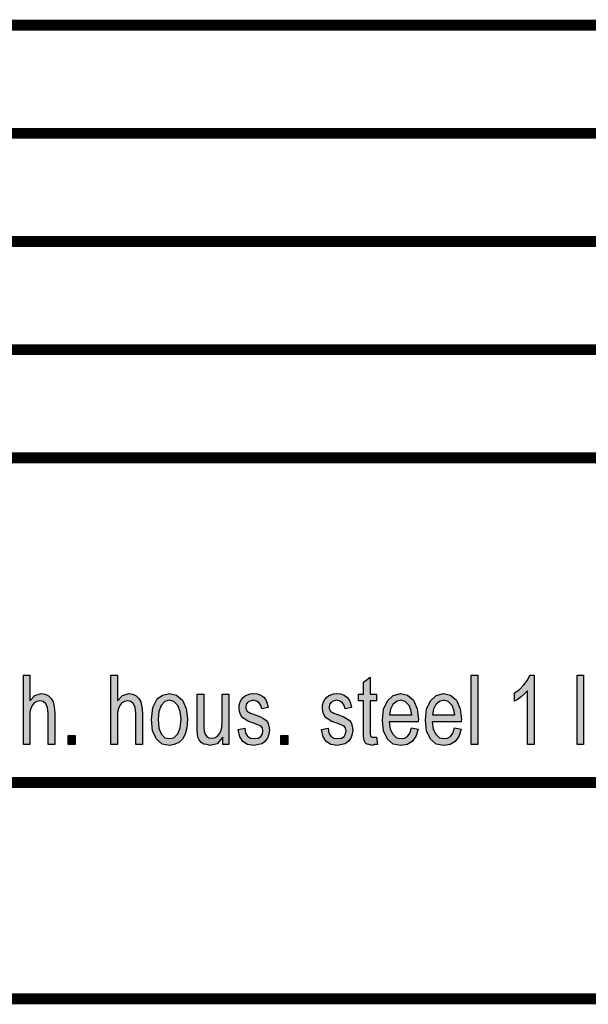
# Model space of a CAD drawing. Units: millimetres. Extents: x 0 to 210, y 0 to 297.
# Drawn here: x 79 to 106, y 0 to 45 of the extents above; entities that cross this region are included whole.
import ezdxf

# ---------------------------------------------------------------- set-up
doc = ezdxf.new("R2010")
doc.units = ezdxf.units.MM
for name, color, linetype in [('1', 7, 'Continuous'), ('Skizziergeometrie_ISO_', 7, 'Continuous'), ('Skizziergeometrie_TC_020513_DIN_', 7, 'Continuous')]:
    doc.layers.add(name, color=color, linetype=linetype)

# ---------------------------------------------------------------- blocks, each defined once
blk = doc.blocks.new('Schriftfelder_Ilme', base_point=(110, 27.5))
at = {"layer": 'Skizziergeometrie_ISO_', "color": 7, "linetype": 'Continuous', "const_width": 0.5}
for points in [[(20, 45), (200, 45)], [(20, 40), (200, 40)], [(20, 35), (200, 35)], [(20, 30), (200, 30)], [(20, 25), (200, 25)]]:
    blk.add_lwpolyline(points, dxfattribs=at)
blk = doc.blocks.new('Ränder_Ilme_Rahmen_A4_hoch', base_point=(105, 148.5))
at = {"layer": 'Skizziergeometrie_ISO_', "color": 7, "linetype": 'Continuous', "const_width": 0.5}
blk.add_lwpolyline([(20, 10), (200, 10)], dxfattribs=at)
at = {"layer": 'Skizziergeometrie_TC_020513_DIN_', "color": 7, "linetype": 'Continuous', "const_width": 0.5}
blk.add_lwpolyline([(210, 0), (0, 0)], dxfattribs=at)
blk = doc.blocks.new('TOP__2', base_point=(105, 148.5))
at = {"layer": '1', "linetype": 'Continuous'}
for points in [[(79.597, 11.75), (79.597, 14.954), (79.903, 14.954), (79.903, 13.78), (80.133, 14.019), (80.425, 14.118), (80.609, 14.078), (80.762, 13.999), (80.885, 13.879), (80.977, 13.72), (81.023, 13.501), (81.053, 13.203), (81.053, 11.75), (80.747, 11.75), (80.747, 13.203), (80.716, 13.461), (80.639, 13.641), (80.517, 13.74), (80.363, 13.78), (80.225, 13.74), (80.103, 13.68), (80.011, 13.561), (79.949, 13.422), (79.903, 13.243), (79.903, 13.004), (79.903, 11.75)], [(83.645, 11.75), (83.645, 14.954), (83.951, 14.954), (83.951, 13.78), (84.181, 14.019), (84.473, 14.118), (84.657, 14.078), (84.81, 13.999), (84.933, 13.879), (85.025, 13.72), (85.071, 13.501), (85.101, 13.203), (85.101, 11.75), (84.795, 11.75), (84.795, 13.203), (84.764, 13.461), (84.687, 13.641), (84.565, 13.74), (84.411, 13.78), (84.273, 13.74), (84.151, 13.68), (84.059, 13.561), (83.997, 13.422), (83.951, 13.243), (83.951, 13.004), (83.951, 11.75)], [(95.911, 12.088), (95.957, 11.75), (95.819, 11.75), (95.727, 11.71), (95.574, 11.75), (95.467, 11.77), (95.39, 11.83), (95.344, 11.949), (95.313, 12.128), (95.313, 12.427), (95.313, 13.78), (95.083, 13.78), (95.083, 14.078), (95.313, 14.078), (95.313, 14.636), (95.62, 14.874), (95.62, 14.078), (95.911, 14.078), (95.911, 13.78), (95.62, 13.78), (95.62, 12.407), (95.62, 12.248), (95.635, 12.168), (95.651, 12.128), (95.681, 12.108), (95.712, 12.088), (95.773, 12.088), (95.819, 12.088)], [(100.281, 11.75), (100.281, 14.954), (100.588, 14.954), (100.588, 11.75)], [(103.195, 11.75), (102.888, 11.75), (102.888, 14.238), (102.75, 14.098), (102.597, 13.959), (102.428, 13.84), (102.29, 13.76), (102.29, 14.138), (102.52, 14.297), (102.719, 14.516), (102.888, 14.735), (102.995, 14.954), (103.195, 14.954)], [(105.173, 11.75), (105.173, 14.954), (105.479, 14.954), (105.479, 11.75)], [(89.517, 12.447), (89.824, 12.506), (89.855, 12.287), (89.947, 12.148), (90.085, 12.049), (90.269, 12.029), (90.437, 12.049), (90.56, 12.128), (90.637, 12.248), (90.667, 12.387), (90.637, 12.506), (90.575, 12.606), (90.453, 12.646), (90.269, 12.725), (89.993, 12.825), (89.824, 12.924), (89.701, 13.004), (89.625, 13.143), (89.579, 13.282), (89.563, 13.442), (89.563, 13.581), (89.609, 13.72), (89.671, 13.84), (89.763, 13.939), (89.839, 13.999), (89.947, 14.058), (90.069, 14.098), (90.207, 14.118), (90.391, 14.098), (90.56, 14.039), (90.698, 13.939), (90.805, 13.82), (90.867, 13.66), (90.913, 13.461), (90.606, 13.402), (90.56, 13.561), (90.483, 13.68), (90.361, 13.76), (90.223, 13.8), (90.054, 13.76), (89.947, 13.7), (89.885, 13.601), (89.87, 13.481), (89.87, 13.422), (89.901, 13.362), (89.931, 13.282), (90.008, 13.243), (90.085, 13.203), (90.253, 13.143), (90.514, 13.044), (90.683, 12.964), (90.805, 12.884), (90.897, 12.765), (90.943, 12.606), (90.974, 12.427), (90.943, 12.228), (90.882, 12.049), (90.759, 11.889), (90.621, 11.79), (90.453, 11.75), (90.253, 11.71), (89.947, 11.75), (89.732, 11.889), (89.594, 12.108)], [(93.366, 12.447), (93.673, 12.506), (93.703, 12.287), (93.795, 12.148), (93.933, 12.049), (94.117, 12.029), (94.286, 12.049), (94.409, 12.128), (94.485, 12.248), (94.516, 12.387), (94.485, 12.506), (94.424, 12.606), (94.301, 12.646), (94.117, 12.725), (93.841, 12.825), (93.673, 12.924), (93.55, 13.004), (93.473, 13.143), (93.427, 13.282), (93.412, 13.442), (93.412, 13.581), (93.458, 13.72), (93.519, 13.84), (93.611, 13.939), (93.688, 13.999), (93.795, 14.058), (93.918, 14.098), (94.056, 14.118), (94.24, 14.098), (94.409, 14.039), (94.547, 13.939), (94.654, 13.82), (94.715, 13.66), (94.761, 13.461), (94.455, 13.402), (94.409, 13.561), (94.332, 13.68), (94.209, 13.76), (94.071, 13.8), (93.903, 13.76), (93.795, 13.7), (93.734, 13.601), (93.719, 13.481), (93.719, 13.422), (93.749, 13.362), (93.78, 13.282), (93.857, 13.243), (93.933, 13.203), (94.102, 13.143), (94.363, 13.044), (94.531, 12.964), (94.654, 12.884), (94.746, 12.765), (94.792, 12.606), (94.823, 12.427), (94.792, 12.228), (94.731, 12.049), (94.608, 11.889), (94.47, 11.79), (94.301, 11.75), (94.102, 11.71), (93.795, 11.75), (93.581, 11.889), (93.443, 12.108)], [(88.812, 11.75), (88.812, 12.088), (88.551, 11.79), (88.229, 11.71), (88.076, 11.75), (87.938, 11.77), (87.815, 11.85), (87.723, 11.969), (87.662, 12.088), (87.647, 12.267), (87.631, 12.407), (87.631, 12.626), (87.631, 14.078), (87.938, 14.078), (87.938, 12.785), (87.938, 12.526), (87.953, 12.367), (87.999, 12.228), (88.076, 12.128), (88.168, 12.068), (88.306, 12.049), (88.429, 12.068), (88.551, 12.128), (88.643, 12.228), (88.72, 12.367), (88.766, 12.546), (88.781, 12.825), (88.781, 14.078), (89.088, 14.078), (89.088, 11.75)], [(81.667, 11.75), (81.667, 12.168), (81.989, 12.168), (81.989, 11.75)], [(91.495, 11.75), (91.495, 12.168), (91.817, 12.168), (91.817, 11.75)]]:
    blk.add_hatch(color=7, dxfattribs=at).paths.add_polyline_path(points)
h = blk.add_hatch(color=7, dxfattribs=at)
h.paths.add_polyline_path([(85.515, 12.904), (85.577, 13.461), (85.776, 13.859), (86.021, 14.039), (86.343, 14.118), (86.665, 14.039), (86.941, 13.8), (87.125, 13.422), (87.187, 12.944), (87.156, 12.526), (87.079, 12.228), (86.941, 12.009), (86.773, 11.85), (86.558, 11.75), (86.343, 11.71), (86.006, 11.77), (85.745, 12.009), (85.561, 12.387)])
h.paths.add_polyline_path([(85.822, 12.904), (85.853, 12.506), (85.96, 12.248), (86.129, 12.068), (86.343, 12.029), (86.543, 12.068), (86.727, 12.248), (86.834, 12.526), (86.88, 12.924), (86.834, 13.282), (86.727, 13.561), (86.543, 13.74), (86.343, 13.8), (86.129, 13.74), (85.96, 13.561), (85.853, 13.282)], flags=16)
h = blk.add_hatch(color=7, dxfattribs=at)
h.paths.add_polyline_path([(97.521, 12.526), (97.828, 12.466), (97.721, 12.128), (97.552, 11.889), (97.322, 11.75), (97.031, 11.71), (96.678, 11.77), (96.417, 12.009), (96.233, 12.387), (96.187, 12.884), (96.233, 13.382), (96.417, 13.78), (96.678, 14.019), (97.015, 14.118), (97.337, 14.039), (97.613, 13.8), (97.782, 13.402), (97.843, 12.904), (97.828, 12.845), (97.828, 12.805), (96.494, 12.805), (96.54, 12.466), (96.663, 12.228), (96.831, 12.068), (97.046, 12.029), (97.199, 12.049), (97.337, 12.128), (97.445, 12.287)])
h.paths.add_polyline_path([(96.509, 13.123), (97.537, 13.123), (97.491, 13.362), (97.414, 13.561), (97.23, 13.74), (97.031, 13.8), (96.831, 13.74), (96.663, 13.601), (96.555, 13.382)], flags=16)
h = blk.add_hatch(color=7, dxfattribs=at)
h.paths.add_polyline_path([(99.515, 12.526), (99.821, 12.466), (99.714, 12.128), (99.545, 11.889), (99.315, 11.75), (99.024, 11.71), (98.671, 11.77), (98.411, 12.009), (98.227, 12.387), (98.181, 12.884), (98.227, 13.382), (98.411, 13.78), (98.671, 14.019), (99.009, 14.118), (99.331, 14.039), (99.607, 13.8), (99.775, 13.402), (99.837, 12.904), (99.821, 12.845), (99.821, 12.805), (98.487, 12.805), (98.533, 12.466), (98.656, 12.228), (98.825, 12.068), (99.039, 12.029), (99.193, 12.049), (99.331, 12.128), (99.438, 12.287)])
h.paths.add_polyline_path([(98.503, 13.123), (99.53, 13.123), (99.484, 13.362), (99.407, 13.561), (99.223, 13.74), (99.024, 13.8), (98.825, 13.74), (98.656, 13.601), (98.549, 13.382)], flags=16)
at = {"layer": '1', "color": 7, "linetype": 'Continuous'}
for p, q in [((79.597, 14.954), (79.903, 14.954)), ((79.597, 11.75), (79.597, 14.954)), ((79.903, 14.954), (79.903, 13.78)), ((83.645, 14.954), (83.951, 14.954)), ((83.645, 11.75), (83.645, 14.954)), ((83.951, 14.954), (83.951, 13.78)), ((95.313, 14.636), (95.62, 14.874)), ((95.313, 14.078), (95.313, 14.636)), ((95.62, 14.874), (95.62, 14.078)), ((100.281, 14.954), (100.588, 14.954)), ((100.281, 11.75), (100.281, 14.954)), ((100.588, 14.954), (100.588, 11.75)), ((102.719, 14.516), (102.888, 14.735)), ((102.888, 14.735), (102.995, 14.954)), ((102.995, 14.954), (103.195, 14.954)), ((103.195, 14.954), (103.195, 11.75)), ((105.173, 14.954), (105.479, 14.954)), ((105.173, 11.75), (105.173, 14.954)), ((105.479, 14.954), (105.479, 11.75)), ((80.133, 14.019), (80.425, 14.118)), ((80.425, 14.118), (80.609, 14.078)), ((84.181, 14.019), (84.473, 14.118)), ((84.473, 14.118), (84.657, 14.078)), ((86.021, 14.039), (86.343, 14.118)), ((86.343, 14.118), (86.665, 14.039)), ((90.069, 14.098), (90.207, 14.118)), ((90.207, 14.118), (90.391, 14.098)), ((93.918, 14.098), (94.056, 14.118)), ((94.056, 14.118), (94.24, 14.098)), ((96.678, 14.019), (97.015, 14.118)), ((97.015, 14.118), (97.337, 14.039)), ((98.671, 14.019), (99.009, 14.118)), ((99.009, 14.118), (99.331, 14.039)), ((102.29, 14.138), (102.52, 14.297)), ((102.29, 13.76), (102.29, 14.138)), ((102.52, 14.297), (102.719, 14.516)), ((102.888, 14.238), (102.75, 14.098)), ((102.888, 11.75), (102.888, 14.238)), ((79.903, 13.78), (80.133, 14.019)), ((80.103, 13.68), (80.011, 13.561)), ((80.225, 13.74), (80.103, 13.68)), ((80.363, 13.78), (80.225, 13.74)), ((80.517, 13.74), (80.363, 13.78)), ((80.639, 13.641), (80.517, 13.74)), ((80.609, 14.078), (80.762, 13.999)), ((80.762, 13.999), (80.885, 13.879)), ((80.885, 13.879), (80.977, 13.72)), ((80.977, 13.72), (81.023, 13.501)), ((83.951, 13.78), (84.181, 14.019)), ((84.151, 13.68), (84.059, 13.561)), ((84.273, 13.74), (84.151, 13.68)), ((84.411, 13.78), (84.273, 13.74)), ((84.565, 13.74), (84.411, 13.78)), ((84.687, 13.641), (84.565, 13.74)), ((84.657, 14.078), (84.81, 13.999)), ((84.81, 13.999), (84.933, 13.879)), ((84.933, 13.879), (85.025, 13.72)), ((85.025, 13.72), (85.071, 13.501)), ((85.577, 13.461), (85.776, 13.859)), ((85.776, 13.859), (86.021, 14.039)), ((86.129, 13.74), (85.96, 13.561)), ((86.343, 13.8), (86.129, 13.74)), ((86.543, 13.74), (86.343, 13.8)), ((86.727, 13.561), (86.543, 13.74)), ((86.665, 14.039), (86.941, 13.8)), ((86.941, 13.8), (87.125, 13.422)), ((87.631, 14.078), (87.938, 14.078)), ((87.631, 12.626), (87.631, 14.078)), ((87.938, 14.078), (87.938, 12.785)), ((88.781, 14.078), (89.088, 14.078)), ((88.781, 12.825), (88.781, 14.078)), ((89.088, 14.078), (89.088, 11.75)), ((89.563, 13.581), (89.609, 13.72)), ((89.609, 13.72), (89.671, 13.84)), ((89.671, 13.84), (89.763, 13.939)), ((89.763, 13.939), (89.839, 13.999)), ((89.839, 13.999), (89.947, 14.058)), ((89.947, 13.7), (89.885, 13.601)), ((89.947, 14.058), (90.069, 14.098)), ((90.054, 13.76), (89.947, 13.7)), ((90.223, 13.8), (90.054, 13.76)), ((90.361, 13.76), (90.223, 13.8)), ((90.483, 13.68), (90.361, 13.76)), ((90.391, 14.098), (90.56, 14.039)), ((90.56, 13.561), (90.483, 13.68)), ((90.56, 14.039), (90.698, 13.939)), ((90.698, 13.939), (90.805, 13.82)), ((90.805, 13.82), (90.867, 13.66)), ((90.867, 13.66), (90.913, 13.461)), ((93.412, 13.581), (93.458, 13.72)), ((93.458, 13.72), (93.519, 13.84)), ((93.519, 13.84), (93.611, 13.939)), ((93.611, 13.939), (93.688, 13.999)), ((93.688, 13.999), (93.795, 14.058)), ((93.795, 13.7), (93.734, 13.601)), ((93.795, 14.058), (93.918, 14.098)), ((93.903, 13.76), (93.795, 13.7)), ((94.071, 13.8), (93.903, 13.76)), ((94.209, 13.76), (94.071, 13.8)), ((94.332, 13.68), (94.209, 13.76)), ((94.24, 14.098), (94.409, 14.039)), ((94.409, 13.561), (94.332, 13.68)), ((94.409, 14.039), (94.547, 13.939)), ((94.547, 13.939), (94.654, 13.82)), ((94.654, 13.82), (94.715, 13.66)), ((94.715, 13.66), (94.761, 13.461)), ((95.083, 14.078), (95.313, 14.078)), ((95.083, 13.78), (95.083, 14.078)), ((95.313, 13.78), (95.083, 13.78)), ((95.313, 12.427), (95.313, 13.78)), ((95.62, 14.078), (95.911, 14.078)), ((95.62, 13.78), (95.62, 12.407)), ((95.911, 13.78), (95.62, 13.78)), ((95.911, 14.078), (95.911, 13.78)), ((96.233, 13.382), (96.417, 13.78)), ((96.417, 13.78), (96.678, 14.019)), ((96.831, 13.74), (96.663, 13.601)), ((97.031, 13.8), (96.831, 13.74)), ((97.23, 13.74), (97.031, 13.8)), ((97.414, 13.561), (97.23, 13.74)), ((97.337, 14.039), (97.613, 13.8)), ((97.613, 13.8), (97.782, 13.402)), ((98.227, 13.382), (98.411, 13.78)), ((98.411, 13.78), (98.671, 14.019)), ((98.825, 13.74), (98.656, 13.601)), ((99.024, 13.8), (98.825, 13.74)), ((99.223, 13.74), (99.024, 13.8)), ((99.407, 13.561), (99.223, 13.74)), ((99.331, 14.039), (99.607, 13.8)), ((99.607, 13.8), (99.775, 13.402)), ((102.428, 13.84), (102.29, 13.76)), ((102.597, 13.959), (102.428, 13.84)), ((102.75, 14.098), (102.597, 13.959)), ((79.949, 13.422), (79.903, 13.243)), ((79.903, 13.243), (79.903, 13.004)), ((80.011, 13.561), (79.949, 13.422)), ((80.716, 13.461), (80.639, 13.641)), ((80.747, 13.203), (80.716, 13.461)), ((80.747, 11.75), (80.747, 13.203)), ((81.023, 13.501), (81.053, 13.203)), ((81.053, 13.203), (81.053, 11.75)), ((83.997, 13.422), (83.951, 13.243)), ((83.951, 13.243), (83.951, 13.004)), ((84.059, 13.561), (83.997, 13.422)), ((84.764, 13.461), (84.687, 13.641)), ((84.795, 13.203), (84.764, 13.461)), ((84.795, 11.75), (84.795, 13.203)), ((85.071, 13.501), (85.101, 13.203)), ((85.101, 13.203), (85.101, 11.75)), ((85.515, 12.904), (85.577, 13.461)), ((85.853, 13.282), (85.822, 12.904)), ((85.96, 13.561), (85.853, 13.282)), ((86.834, 13.282), (86.727, 13.561)), ((86.88, 12.924), (86.834, 13.282)), ((87.125, 13.422), (87.187, 12.944)), ((89.563, 13.442), (89.563, 13.581)), ((89.579, 13.282), (89.563, 13.442)), ((89.625, 13.143), (89.579, 13.282)), ((89.885, 13.601), (89.87, 13.481)), ((89.87, 13.481), (89.87, 13.422)), ((89.87, 13.422), (89.901, 13.362)), ((89.901, 13.362), (89.931, 13.282)), ((89.931, 13.282), (90.008, 13.243)), ((90.008, 13.243), (90.085, 13.203)), ((90.085, 13.203), (90.253, 13.143)), ((90.606, 13.402), (90.56, 13.561)), ((90.913, 13.461), (90.606, 13.402)), ((93.412, 13.442), (93.412, 13.581)), ((93.427, 13.282), (93.412, 13.442)), ((93.473, 13.143), (93.427, 13.282)), ((93.734, 13.601), (93.719, 13.481)), ((93.719, 13.481), (93.719, 13.422)), ((93.719, 13.422), (93.749, 13.362)), ((93.749, 13.362), (93.78, 13.282)), ((93.78, 13.282), (93.857, 13.243)), ((93.857, 13.243), (93.933, 13.203)), ((93.933, 13.203), (94.102, 13.143)), ((94.455, 13.402), (94.409, 13.561)), ((94.761, 13.461), (94.455, 13.402)), ((96.187, 12.884), (96.233, 13.382)), ((96.555, 13.382), (96.509, 13.123)), ((96.663, 13.601), (96.555, 13.382)), ((97.491, 13.362), (97.414, 13.561)), ((97.537, 13.123), (97.491, 13.362)), ((97.782, 13.402), (97.843, 12.904)), ((98.181, 12.884), (98.227, 13.382)), ((98.549, 13.382), (98.503, 13.123)), ((98.656, 13.601), (98.549, 13.382)), ((99.484, 13.362), (99.407, 13.561)), ((99.53, 13.123), (99.484, 13.362)), ((99.775, 13.402), (99.837, 12.904)), ((79.903, 13.004), (79.903, 11.75)), ((83.951, 13.004), (83.951, 11.75)), ((85.561, 12.387), (85.515, 12.904)), ((85.822, 12.904), (85.853, 12.506)), ((86.834, 12.526), (86.88, 12.924)), ((87.187, 12.944), (87.156, 12.526)), ((87.938, 12.785), (87.938, 12.526)), ((88.766, 12.546), (88.781, 12.825)), ((89.701, 13.004), (89.625, 13.143)), ((89.824, 12.924), (89.701, 13.004)), ((89.993, 12.825), (89.824, 12.924)), ((90.269, 12.725), (89.993, 12.825)), ((90.253, 13.143), (90.514, 13.044)), ((90.514, 13.044), (90.683, 12.964)), ((90.683, 12.964), (90.805, 12.884)), ((90.805, 12.884), (90.897, 12.765)), ((90.897, 12.765), (90.943, 12.606)), ((93.55, 13.004), (93.473, 13.143)), ((93.673, 12.924), (93.55, 13.004)), ((93.841, 12.825), (93.673, 12.924)), ((94.117, 12.725), (93.841, 12.825)), ((94.102, 13.143), (94.363, 13.044)), ((94.363, 13.044), (94.531, 12.964)), ((94.531, 12.964), (94.654, 12.884)), ((94.654, 12.884), (94.746, 12.765)), ((94.746, 12.765), (94.792, 12.606)), ((96.233, 12.387), (96.187, 12.884)), ((96.494, 12.805), (96.54, 12.466)), ((97.828, 12.805), (96.494, 12.805)), ((96.509, 13.123), (97.537, 13.123)), ((97.843, 12.904), (97.828, 12.845)), ((97.828, 12.845), (97.828, 12.805)), ((98.227, 12.387), (98.181, 12.884)), ((98.487, 12.805), (98.533, 12.466)), ((99.821, 12.805), (98.487, 12.805)), ((98.503, 13.123), (99.53, 13.123)), ((99.837, 12.904), (99.821, 12.845)), ((99.821, 12.845), (99.821, 12.805)), ((85.745, 12.009), (85.561, 12.387)), ((85.853, 12.506), (85.96, 12.248)), ((86.727, 12.248), (86.834, 12.526)), ((87.156, 12.526), (87.079, 12.228)), ((87.631, 12.407), (87.631, 12.626)), ((87.647, 12.267), (87.631, 12.407)), ((87.938, 12.526), (87.953, 12.367)), ((87.953, 12.367), (87.999, 12.228)), ((88.643, 12.228), (88.72, 12.367)), ((88.72, 12.367), (88.766, 12.546)), ((89.517, 12.447), (89.824, 12.506)), ((89.594, 12.108), (89.517, 12.447)), ((89.824, 12.506), (89.855, 12.287)), ((89.855, 12.287), (89.947, 12.148)), ((90.453, 12.646), (90.269, 12.725)), ((90.575, 12.606), (90.453, 12.646)), ((90.637, 12.506), (90.575, 12.606)), ((90.667, 12.387), (90.637, 12.506)), ((90.637, 12.248), (90.667, 12.387)), ((90.943, 12.606), (90.974, 12.427)), ((90.974, 12.427), (90.943, 12.228)), ((93.366, 12.447), (93.673, 12.506)), ((93.443, 12.108), (93.366, 12.447)), ((93.673, 12.506), (93.703, 12.287)), ((93.703, 12.287), (93.795, 12.148)), ((94.301, 12.646), (94.117, 12.725)), ((94.424, 12.606), (94.301, 12.646)), ((94.485, 12.506), (94.424, 12.606)), ((94.516, 12.387), (94.485, 12.506)), ((94.485, 12.248), (94.516, 12.387)), ((94.792, 12.606), (94.823, 12.427)), ((94.823, 12.427), (94.792, 12.228)), ((95.313, 12.128), (95.313, 12.427)), ((95.62, 12.407), (95.62, 12.248)), ((96.417, 12.009), (96.233, 12.387)), ((96.54, 12.466), (96.663, 12.228)), ((97.337, 12.128), (97.445, 12.287)), ((97.445, 12.287), (97.521, 12.526)), ((97.521, 12.526), (97.828, 12.466)), ((97.828, 12.466), (97.721, 12.128)), ((98.411, 12.009), (98.227, 12.387)), ((98.533, 12.466), (98.656, 12.228)), ((99.331, 12.128), (99.438, 12.287)), ((99.438, 12.287), (99.515, 12.526)), ((99.515, 12.526), (99.821, 12.466)), ((99.821, 12.466), (99.714, 12.128)), ((81.667, 12.168), (81.989, 12.168)), ((81.667, 11.75), (81.667, 12.168)), ((81.989, 12.168), (81.989, 11.75)), ((86.006, 11.77), (85.745, 12.009)), ((85.96, 12.248), (86.129, 12.068)), ((86.129, 12.068), (86.343, 12.029)), ((86.343, 12.029), (86.543, 12.068)), ((86.543, 12.068), (86.727, 12.248)), ((86.773, 11.85), (86.558, 11.75)), ((86.941, 12.009), (86.773, 11.85)), ((87.079, 12.228), (86.941, 12.009)), ((87.662, 12.088), (87.647, 12.267)), ((87.723, 11.969), (87.662, 12.088)), ((87.815, 11.85), (87.723, 11.969)), ((87.938, 11.77), (87.815, 11.85)), ((87.999, 12.228), (88.076, 12.128)), ((88.076, 12.128), (88.168, 12.068)), ((88.168, 12.068), (88.306, 12.049)), ((88.306, 12.049), (88.429, 12.068)), ((88.429, 12.068), (88.551, 12.128)), ((88.551, 12.128), (88.643, 12.228)), ((88.812, 12.088), (88.551, 11.79)), ((88.812, 11.75), (88.812, 12.088)), ((89.732, 11.889), (89.594, 12.108)), ((89.947, 11.75), (89.732, 11.889)), ((89.947, 12.148), (90.085, 12.049)), ((90.085, 12.049), (90.269, 12.029)), ((90.269, 12.029), (90.437, 12.049)), ((90.437, 12.049), (90.56, 12.128)), ((90.56, 12.128), (90.637, 12.248)), ((90.759, 11.889), (90.621, 11.79)), ((90.882, 12.049), (90.759, 11.889)), ((90.943, 12.228), (90.882, 12.049)), ((91.495, 12.168), (91.817, 12.168)), ((91.495, 11.75), (91.495, 12.168)), ((91.817, 12.168), (91.817, 11.75)), ((93.581, 11.889), (93.443, 12.108)), ((93.795, 11.75), (93.581, 11.889)), ((93.795, 12.148), (93.933, 12.049)), ((93.933, 12.049), (94.117, 12.029)), ((94.117, 12.029), (94.286, 12.049)), ((94.286, 12.049), (94.409, 12.128)), ((94.409, 12.128), (94.485, 12.248)), ((94.608, 11.889), (94.47, 11.79)), ((94.731, 12.049), (94.608, 11.889)), ((94.792, 12.228), (94.731, 12.049)), ((95.344, 11.949), (95.313, 12.128)), ((95.39, 11.83), (95.344, 11.949)), ((95.62, 12.248), (95.635, 12.168)), ((95.635, 12.168), (95.651, 12.128)), ((95.651, 12.128), (95.681, 12.108)), ((95.681, 12.108), (95.712, 12.088)), ((95.712, 12.088), (95.773, 12.088)), ((95.773, 12.088), (95.819, 12.088)), ((95.819, 12.088), (95.911, 12.088)), ((95.911, 12.088), (95.957, 11.75)), ((96.678, 11.77), (96.417, 12.009)), ((96.663, 12.228), (96.831, 12.068)), ((96.831, 12.068), (97.046, 12.029)), ((97.046, 12.029), (97.199, 12.049)), ((97.199, 12.049), (97.337, 12.128)), ((97.552, 11.889), (97.322, 11.75)), ((97.721, 12.128), (97.552, 11.889)), ((98.671, 11.77), (98.411, 12.009)), ((98.656, 12.228), (98.825, 12.068)), ((98.825, 12.068), (99.039, 12.029)), ((99.039, 12.029), (99.193, 12.049)), ((99.193, 12.049), (99.331, 12.128)), ((99.545, 11.889), (99.315, 11.75)), ((99.714, 12.128), (99.545, 11.889)), ((79.903, 11.75), (79.597, 11.75)), ((81.053, 11.75), (80.747, 11.75)), ((81.989, 11.75), (81.667, 11.75)), ((83.951, 11.75), (83.645, 11.75)), ((85.101, 11.75), (84.795, 11.75)), ((86.343, 11.71), (86.006, 11.77)), ((86.558, 11.75), (86.343, 11.71)), ((88.076, 11.75), (87.938, 11.77)), ((88.229, 11.71), (88.076, 11.75)), ((88.551, 11.79), (88.229, 11.71)), ((89.088, 11.75), (88.812, 11.75)), ((90.253, 11.71), (89.947, 11.75)), ((90.453, 11.75), (90.253, 11.71)), ((90.621, 11.79), (90.453, 11.75)), ((91.817, 11.75), (91.495, 11.75)), ((94.102, 11.71), (93.795, 11.75)), ((94.301, 11.75), (94.102, 11.71)), ((94.47, 11.79), (94.301, 11.75)), ((95.467, 11.77), (95.39, 11.83)), ((95.574, 11.75), (95.467, 11.77)), ((95.727, 11.71), (95.574, 11.75)), ((95.819, 11.75), (95.727, 11.71)), ((95.957, 11.75), (95.819, 11.75)), ((97.031, 11.71), (96.678, 11.77)), ((97.322, 11.75), (97.031, 11.71)), ((99.024, 11.71), (98.671, 11.77)), ((99.315, 11.75), (99.024, 11.71)), ((100.588, 11.75), (100.281, 11.75)), ((103.195, 11.75), (102.888, 11.75)), ((105.479, 11.75), (105.173, 11.75))]:
    blk.add_line(p, q, dxfattribs=at)
for name, p in [('Ränder_Ilme_Rahmen_A4_hoch', (105, 148.5)), ('Schriftfelder_Ilme', (110, 27.5))]:
    blk.add_blockref(name, p)

msp = doc.modelspace()

# ---------------------------------------------------------------- block references
msp.add_blockref('TOP__2', (105, 148.5))

doc.saveas('drawing.dxf')
